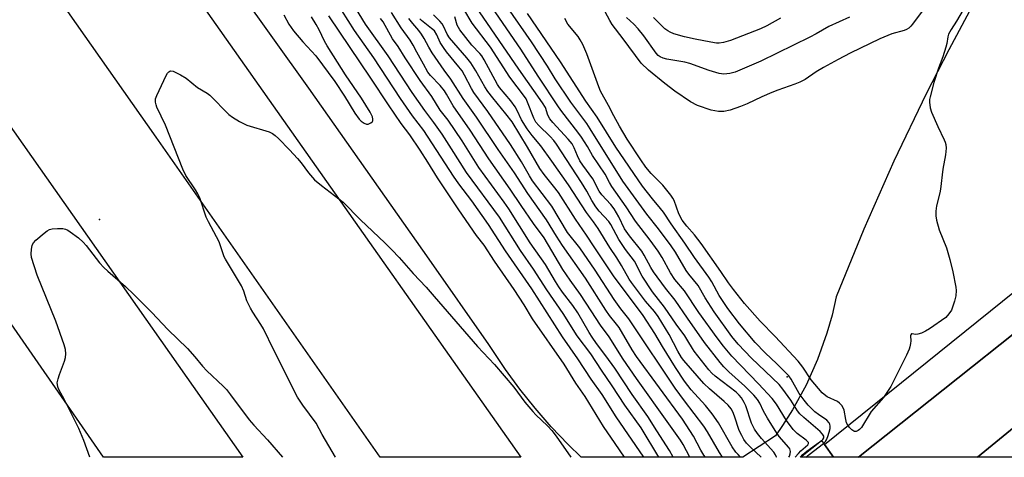
# Model space of a CAD drawing. Units: inches. Extents: x 1273765 to 1279765, y 533451 to 537451.
# Drawn here: x 1276962 to 1277272, y 533451 to 533589 of the extents above; entities that cross this region are included whole.
import ezdxf

# ---------------------------------------------------------------- set-up
doc = ezdxf.new("R2010")
doc.units = ezdxf.units.IN
doc.header["$MEASUREMENT"] = 0
for name, color, linetype in [('BRIDGE-Bridge', 2, 'Continuous'), ('ELEV-Spot Elevation', 7, 'Continuous'), ('NTRL-Pasture Land', 2, 'Continuous'), ('TRANS-Road', 130, 'Continuous'), ('TRANS-Street Sidewalk', 7, 'Continuous'), ('Undefined', 1, 'Continuous')]:
    doc.layers.add(name, color=color, linetype=linetype)

msp = doc.modelspace()

# ---------------------------------------------------------------- linework, layer by layer
at = {"layer": 'BRIDGE-Bridge'}
msp.add_lwpolyline([(1277215.59, 533455.24), (1277218.42, 533451.23), (1277208.08, 533451.23), (1277214.67, 533456.55)], close=True, dxfattribs=at)
at = {"layer": 'ELEV-Spot Elevation'}
for p in [(1276987, 533526.2, 405.7), (1277203.8, 533476.6, 432.7)]:
    msp.add_point(p, dxfattribs=at)
at = {"layer": 'NTRL-Pasture Land'}
msp.add_lwpolyline([(1277262.2, 533593.57), (1277254.78, 533579.78), (1277247.64, 533565.85), (1277237.48, 533544.68), (1277227.97, 533523.21), (1277219.27, 533501.84), (1277217.99, 533496.07), (1277216.39, 533490.38), (1277213.44, 533482.03), (1277209.81, 533473.95), (1277205.54, 533466.18), (1277202.34, 533461.21), (1277200.11, 533458.05), (1277189.89, 533451.23), (1277138.88, 533451.24), (1277134.77, 533455.24), (1277129.47, 533460.85), (1277124.4, 533466.69), (1277119.57, 533472.73), (1277115, 533478.96), (1277109.8, 533486.79), (1277090.92, 533513.77), (1277052.97, 533567.61), (1277008.68, 533629.75)], dxfattribs=at)
at = {"layer": 'TRANS-Road'}
for points in [[(1276531.84, 534278.73), (1276640.8, 534134.17), (1276738.1, 533995.57), (1276839.49, 533852.63), (1276942.8, 533702.63), (1276963.63, 533673.04), (1277119.85, 533451.24), (1277075.53, 533451.24), (1277004.86, 533552.22), (1276898.88, 533703.06), (1276798.33, 533848.24), (1276707.87, 533977.65), (1276564.02, 534180.05), (1276470.68, 534298.32)], [(1276466.71, 534251.8), (1276568.47, 534112.41), (1276794.63, 533788.85), (1276919.19, 533612.06), (1277032.22, 533451.25), (1276988.26, 533451.25), (1276916.75, 533554.49), (1276835.43, 533670.8), (1276737.71, 533806.91), (1276724.03, 533825.96), (1276616.62, 533981.64), (1276523.5, 534111.01)], [(1277442.76, 533599.91), (1277355.8, 533526.09), (1277300.36, 533481.13), (1277297.38, 533478.7), (1277263.85, 533451.22), (1277226.34, 533451.23), (1277306.9, 533515.39), (1277363.9, 533560.84), (1277394.31, 533586.13), (1277408.83, 533597.25), (1277423.2, 533608.56), (1277437.41, 533620.07)]]:
    msp.add_lwpolyline(points, dxfattribs=at)
at = {"layer": 'TRANS-Street Sidewalk'}
for points in [[(1277306.9, 533515.39), (1277226.34, 533451.23), (1277218.42, 533451.23), (1277215.59, 533455.24), (1277287.89, 533513.53)], [(1277291.18, 533451.22), (1277263.85, 533451.22), (1277297.38, 533478.7)]]:
    msp.add_lwpolyline(points, dxfattribs=at)
at = {"layer": 'Undefined'}
msp.add_line((1277213.56, 533455.66, 430), (1277214.72, 533456.48, 430), dxfattribs=at)
for points, elevation in [([(1277163.4, 533451.24), (1277157.77, 533460.55), (1277152.65, 533467.64), (1277148.64, 533473.81), (1277145.26, 533478.7), (1277141.89, 533483.81), (1277137.64, 533489.55), (1277133.23, 533496.59), (1277128.09, 533504.03), (1277123.86, 533510.54), (1277119.76, 533516.42), (1277113.15, 533526.99), (1277102.72, 533541.05), (1277098.05, 533548.53), (1277095.02, 533553.18), (1277092.48, 533556.82), (1277089.63, 533560.6), (1277085.64, 533566.31), (1277077.99, 533577.84), (1277070.91, 533587.88), (1277066.05, 533595.84)], 410), ([(1277204.4, 533451.23), (1277204.57, 533451.56), (1277204.82, 533452.32), (1277204.85, 533453.1), (1277204.67, 533453.86), (1277204.4, 533454.34), (1277201.34, 533457.84), (1277200.05, 533459.66), (1277197.62, 533463.6), (1277196.4, 533465.82), (1277195.22, 533468.33), (1277194.47, 533469.5), (1277193.31, 533470.8), (1277190.47, 533473.7), (1277185.49, 533478.21), (1277183.9, 533479.79), (1277182.76, 533481.1), (1277177.81, 533487.4), (1277172.37, 533495.14), (1277168.51, 533500.82), (1277165.5, 533504.6), (1277161.73, 533509.74), (1277160.85, 533511.14), (1277158.71, 533515.03), (1277157.97, 533516.23), (1277154.1, 533521.1), (1277152.52, 533523.28), (1277150.74, 533527.06), (1277149.26, 533529.59), (1277148.21, 533530.96), (1277145.43, 533534.04), (1277144.54, 533535.2), (1277142.57, 533539.02), (1277139.44, 533543.33), (1277138.5, 533544.78), (1277137.73, 533546.33), (1277136.7, 533548.82), (1277136, 533550.05), (1277134.78, 533551.58), (1277129.96, 533556.87), (1277129.05, 533557.99), (1277128.42, 533559.14), (1277127.59, 533561.58), (1277126.74, 533563.03), (1277119.27, 533573.68), (1277104.29, 533595.52)], 426), ([(1277248.91, 533595.29), (1277243.39, 533587.84), (1277242.82, 533587.18), (1277242.2, 533586.62), (1277241.51, 533586.19), (1277240.77, 533585.87), (1277236.87, 533584.76), (1277233.02, 533583.24), (1277223.75, 533578.73), (1277219.89, 533576.75), (1277215.3, 533574.21), (1277212.96, 533572.8), (1277209.51, 533570.44), (1277207.86, 533569.59), (1277206.24, 533568.92), (1277200.94, 533567.05), (1277199.05, 533566.31), (1277195.88, 533564.97), (1277191.19, 533562.75), (1277189.13, 533561.9), (1277185.9, 533560.77), (1277183.92, 533560.32), (1277183.06, 533560.25), (1277182.17, 533560.32), (1277179.83, 533560.76), (1277175.59, 533562.23), (1277173.33, 533563.35), (1277168.44, 533566.76), (1277165.26, 533569.14), (1277160.1, 533573.3), (1277157.82, 533575.56), (1277152.14, 533583.26), (1277148.69, 533587.74), (1277147.92, 533588.97), (1277145.71, 533593.12)], 436), ([(1277158.65, 533451.24), (1277149.93, 533464.03), (1277145.55, 533471.08), (1277142.06, 533475.87), (1277137.82, 533482.28), (1277132.97, 533489.27), (1277123.32, 533504.38), (1277114.99, 533516.36), (1277109.69, 533524.61), (1277104.45, 533532.14), (1277100.33, 533537.46), (1277098.6, 533539.87), (1277089.27, 533554.27), (1277085.66, 533558.89), (1277081.88, 533564.35), (1277073.47, 533577.19), (1277067.41, 533585.8), (1277063.39, 533592.12)], 408), ([(1277200.55, 533451.23), (1277200.53, 533451.3), (1277200.19, 533452.02), (1277199.6, 533452.88), (1277195.74, 533457.13), (1277194.48, 533458.73), (1277193.55, 533460.1), (1277192.64, 533462.02), (1277190.78, 533467.49), (1277190.29, 533468.51), (1277189.42, 533469.95), (1277188.75, 533470.84), (1277187.76, 533471.81), (1277181.1, 533476.86), (1277180.12, 533477.76), (1277179.14, 533478.82), (1277174.49, 533484.71), (1277173.96, 533485.5), (1277172.55, 533488.01), (1277171.57, 533489.55), (1277168.82, 533493.26), (1277165.18, 533498.53), (1277161.4, 533503.38), (1277158.16, 533508.37), (1277155.7, 533513.04), (1277152.9, 533516.72), (1277150.77, 533519.89), (1277148.25, 533524.66), (1277147.56, 533525.58), (1277144.61, 533528.84), (1277143.52, 533530.23), (1277142.29, 533532.2), (1277140.64, 533535.2), (1277139.01, 533537.89), (1277131.08, 533549.96), (1277130.22, 533551.12), (1277129.14, 533552.38), (1277125.54, 533555.84), (1277124.62, 533556.9), (1277123.94, 533558.22), (1277121.99, 533563.24), (1277121.5, 533564.25), (1277120.98, 533565.08), (1277116.37, 533571.09), (1277110.29, 533580.54), (1277104.56, 533588.14), (1277101.87, 533592.58)], 424), ([(1277206.37, 533451.23), (1277207.38, 533452.47), (1277208.19, 533453.3), (1277210.39, 533455.18), (1277210.6, 533455.59), (1277210.54, 533455.94), (1277209.85, 533456.65), (1277206.97, 533458.78), (1277205.7, 533460.01), (1277203.64, 533462.85), (1277200.48, 533467.95), (1277199.13, 533469.8), (1277194.85, 533474.4), (1277186.38, 533483.17), (1277183.77, 533486.24), (1277181.74, 533488.86), (1277176, 533496.95), (1277171.43, 533503.76), (1277168.46, 533507.32), (1277167.09, 533509.41), (1277164.42, 533514.2), (1277163.17, 533516.23), (1277160.63, 533519.76), (1277156.04, 533525.73), (1277153.09, 533530.23), (1277148.6, 533536.69), (1277147.84, 533537.89), (1277146.41, 533540.52), (1277142.43, 533546.47), (1277140.89, 533549.21), (1277139.02, 533552.15), (1277137.84, 533553.81), (1277132.8, 533560.31), (1277131.73, 533561.81), (1277125.32, 533571.46), (1277119.91, 533579.96), (1277110.81, 533593.15)], 428), ([(1277214.72, 533456.48), (1277215.12, 533456.87), (1277215.39, 533457.38), (1277215.39, 533457.9), (1277215.02, 533458.55), (1277214.22, 533459.37), (1277209.12, 533463.78), (1277207.87, 533464.97), (1277207.11, 533465.93), (1277204.95, 533469.2), (1277202.51, 533472.71), (1277201.31, 533474.22), (1277192.59, 533482.46), (1277188.36, 533486.89), (1277186.42, 533489.3), (1277180.82, 533497.15), (1277177.94, 533501.49), (1277175.74, 533505.4), (1277172.83, 533508.96), (1277171.99, 533510.11), (1277168.6, 533515.95), (1277167.3, 533517.92), (1277163.28, 533523.31), (1277159.61, 533527.89), (1277152.05, 533538.29), (1277141.76, 533554.87), (1277140.65, 533556.49), (1277135.62, 533563.24), (1277130.72, 533570.63), (1277128.24, 533574.61), (1277123.18, 533582.32), (1277115.72, 533593.03)], 430), ([(1277259.34, 533592.39), (1277257.19, 533588.81), (1277255.5, 533586.17), (1277254.73, 533584.64), (1277254.5, 533583.86), (1277254.2, 533581.7), (1277253.92, 533580.58), (1277252.89, 533577.53), (1277251.54, 533573.95), (1277250.06, 533569.47), (1277248.93, 533564.94), (1277248.77, 533564.09), (1277248.71, 533563.22), (1277248.92, 533561.47), (1277249.35, 533560.07), (1277251.33, 533555.52), (1277253.37, 533551.4), (1277253.69, 533550.63), (1277253.91, 533549.85), (1277253.94, 533548.69), (1277253.74, 533546.61), (1277252.95, 533542.14), (1277252.22, 533535.79), (1277251.99, 533534.63), (1277250.93, 533530.57), (1277250.71, 533528.83), (1277250.68, 533527.39), (1277250.95, 533526.01), (1277251.81, 533522.99), (1277254.05, 533517.3), (1277255.15, 533513.58), (1277256.05, 533509.7), (1277257.04, 533504.92), (1277257.16, 533503.8), (1277257.06, 533502.11), (1277256.65, 533500.43), (1277255.62, 533497.67), (1277254.86, 533496.43), (1277253.88, 533495.36), (1277248.7, 533491.73), (1277247.5, 533491), (1277246.16, 533490.42), (1277245.08, 533490.07), (1277244.3, 533489.98), (1277243.23, 533490.16), (1277243.06, 533490.13), (1277242.81, 533489.9), (1277242.71, 533489.51), (1277242.79, 533487.97), (1277242.73, 533487.16), (1277242.56, 533486.09), (1277242.33, 533485.29), (1277241.48, 533483.42), (1277236.5, 533473.52), (1277235.73, 533472.28), (1277234.17, 533470.14), (1277230.31, 533465.64), (1277227.24, 533460.59), (1277226.7, 533459.95), (1277226.27, 533459.64), (1277225.58, 533459.37), (1277225.12, 533459.35), (1277224.9, 533459.42), (1277224.26, 533459.84), (1277223.47, 533460.65), (1277222.94, 533461.33), (1277222.56, 533462.07), (1277222.29, 533463.15), (1277221.85, 533466.09), (1277221.54, 533466.87), (1277221.07, 533467.53), (1277220.33, 533468.32), (1277219.69, 533468.82), (1277216.49, 533470.34), (1277215.52, 533470.99), (1277214.89, 533471.6), (1277211.45, 533475.69), (1277208.73, 533479.69), (1277207.27, 533481.54), (1277200.1, 533489.32), (1277195.37, 533494.13), (1277190.43, 533499.77), (1277186.9, 533504.17), (1277185.31, 533506.3), (1277182.93, 533509.85), (1277176.7, 533518.67), (1277174.59, 533521.42), (1277172.19, 533524.08), (1277170.76, 533525.98), (1277169.67, 533528.06), (1277168.21, 533532.19), (1277167.81, 533532.96), (1277167.19, 533533.91), (1277164.62, 533537.1), (1277160.97, 533540.79), (1277159.32, 533542.79), (1277157.74, 533545.02), (1277153.44, 533551.61), (1277150.99, 533555.62), (1277149.16, 533558.98), (1277147.55, 533562.16), (1277144.96, 533566.7), (1277144.41, 533568.04), (1277140.67, 533578.49), (1277139.46, 533581.4), (1277138.58, 533582.95), (1277137.93, 533583.93), (1277134.7, 533587.84), (1277133.75, 533589.6)], 434), ([(1277045.15, 533590.82), (1277046.68, 533587.86), (1277048.13, 533585.74), (1277051.11, 533582.27), (1277055.24, 533577.83), (1277061.18, 533569.79), (1277064.31, 533565.13), (1277067.55, 533559.77), (1277068.92, 533557.86), (1277069.53, 533557.25), (1277070.46, 533556.63), (1277071.2, 533556.35), (1277071.69, 533556.34), (1277072.58, 533556.71), (1277073.08, 533557.18), (1277073.18, 533557.37), (1277073.23, 533557.84), (1277073.06, 533558.64), (1277072.37, 533560.14), (1277069.6, 533564.51), (1277064.58, 533571.87), (1277062.01, 533575.82), (1277058.77, 533581.03), (1277057.95, 533582.48), (1277056.3, 533586.01), (1277055.36, 533587.73), (1277053.86, 533590.19)], 404), ([(1277152.59, 533451.24), (1277149.65, 533455.62), (1277145.91, 533460.89), (1277140.15, 533470.38), (1277137.25, 533474.64), (1277133.48, 533480.62), (1277123.59, 533494.95), (1277120.93, 533499.34), (1277117.8, 533504.16), (1277111.59, 533513.09), (1277108.25, 533518.17), (1277105.86, 533521.17), (1277100.32, 533529.31), (1277093.6, 533539.38), (1277090.55, 533544.34), (1277088.12, 533548.12), (1277084.86, 533552.96), (1277082.12, 533556.56), (1277078.13, 533562.4), (1277072.55, 533570.86), (1277059.35, 533590.47)], 406), ([(1277167.86, 533451.23), (1277166.77, 533453.41), (1277162.71, 533459.56), (1277159.96, 533464.12), (1277155, 533471.07), (1277149.46, 533479.34), (1277146.65, 533483.26), (1277143.72, 533487.17), (1277142.39, 533489.1), (1277141.45, 533490.58), (1277137.82, 533496.82), (1277136.26, 533499.09), (1277132.96, 533503.36), (1277131.83, 533504.96), (1277130.76, 533506.64), (1277127.63, 533512), (1277122.8, 533518.89), (1277116.1, 533529.59), (1277114.6, 533531.73), (1277106.59, 533542.6), (1277101.35, 533551.09), (1277096.93, 533557.58), (1277094.44, 533560.77), (1277091.82, 533565.08), (1277088.12, 533570.12), (1277083.37, 533577.26), (1277081.18, 533580.75), (1277079.38, 533583.19), (1277076.46, 533588.57), (1277075.63, 533589.66)], 412), ([(1277173.13, 533451.23), (1277171.06, 533455.31), (1277170.24, 533456.65), (1277166.51, 533461.78), (1277156.37, 533476.08), (1277152.16, 533482.21), (1277147.67, 533489.2), (1277144.96, 533492.86), (1277142.03, 533497.47), (1277138.65, 533502.55), (1277135.44, 533507.05), (1277133.13, 533510.49), (1277127.18, 533520.42), (1277123.89, 533524.94), (1277119.92, 533530.68), (1277116.55, 533535.78), (1277109.8, 533545.34), (1277103.87, 533554.43), (1277098.5, 533562.08), (1277096.42, 533565.81), (1277095.76, 533566.86), (1277094.39, 533568.54), (1277091.42, 533571.64), (1277090.59, 533572.73), (1277089.13, 533575.21), (1277087.02, 533579.04), (1277085.92, 533581.27), (1277085, 533582.79), (1277082.09, 533586.65), (1277079.06, 533591.5)], 414), ([(1277178.13, 533451.23), (1277177.58, 533451.95), (1277176.65, 533453.48), (1277174.26, 533457.94), (1277170.89, 533463.28), (1277156.31, 533483.01), (1277154.96, 533485.15), (1277150.86, 533492.12), (1277150.05, 533493.22), (1277147.79, 533495.99), (1277146.62, 533497.62), (1277140.21, 533507.76), (1277133, 533518.05), (1277131.11, 533520.94), (1277127.91, 533526.1), (1277122.02, 533534.4), (1277117.86, 533540.95), (1277112.76, 533548.33), (1277105.89, 533558.49), (1277101.66, 533564.39), (1277097.79, 533570.49), (1277095.72, 533573.34), (1277091.93, 533578.85), (1277090.86, 533580.57), (1277089.38, 533583.34), (1277088.49, 533584.74), (1277087.68, 533585.84), (1277085.77, 533588.1), (1277084.58, 533589.64)], 416), ([(1277183.48, 533451.23), (1277183.42, 533451.31), (1277182.49, 533452.78), (1277178.69, 533459.27), (1277177.55, 533461.02), (1277171.47, 533469.07), (1277168.55, 533473.08), (1277154.81, 533493.64), (1277153.93, 533494.85), (1277151.37, 533498.03), (1277149.24, 533501), (1277143.26, 533510.22), (1277138.42, 533517.27), (1277134.62, 533522.12), (1277129.68, 533530.48), (1277123.56, 533538.45), (1277122.57, 533540.01), (1277120.07, 533544.47), (1277116.65, 533549.84), (1277109.49, 533560.26), (1277105.01, 533566.29), (1277104.27, 533567.56), (1277102.12, 533571.76), (1277101.32, 533573.17), (1277100.36, 533574.42), (1277096.45, 533579.14), (1277095.43, 533580.51), (1277094.42, 533582.11), (1277093.34, 533584.52), (1277092.59, 533585.7), (1277091.74, 533586.51), (1277088.58, 533588.97), (1277087.99, 533589.53)], 418), ([(1277189.22, 533451.23), (1277189.15, 533451.29), (1277188.34, 533452.06), (1277187.64, 533452.86), (1277186.55, 533454.49), (1277182.15, 533462.08), (1277180.22, 533464.95), (1277178.11, 533467.54), (1277173.52, 533472.52), (1277171.46, 533475.23), (1277168.67, 533479.51), (1277164.49, 533486.21), (1277162.1, 533490.27), (1277158.45, 533496), (1277149.11, 533508.45), (1277142.95, 533517.65), (1277140.61, 533521.3), (1277137.15, 533526.31), (1277131.69, 533534.73), (1277130.2, 533536.74), (1277127.24, 533540.44), (1277125.87, 533542.34), (1277121.95, 533549.08), (1277117.08, 533557), (1277115.14, 533559.58), (1277111.01, 533564.58), (1277109.47, 533566.64), (1277108.55, 533568.09), (1277105.7, 533573.17), (1277104.11, 533575.66), (1277102.84, 533577.22), (1277097.34, 533583.54), (1277096.59, 533584.68), (1277095.47, 533587.19), (1277095.06, 533587.9), (1277094.35, 533588.75), (1277092.37, 533590.74)], 420), ([(1277195.61, 533451.23), (1277192.15, 533454.48), (1277191.05, 533455.72), (1277190.23, 533456.81), (1277189.5, 533458.09), (1277188.73, 533459.69), (1277187.21, 533464.25), (1277186.68, 533465.55), (1277186.15, 533466.54), (1277185.23, 533467.69), (1277184.02, 533468.87), (1277179.32, 533472.8), (1277177.52, 533474.47), (1277171.31, 533481.79), (1277170.57, 533482.75), (1277169.38, 533484.71), (1277166.65, 533489.92), (1277163.15, 533495.64), (1277162, 533497.19), (1277159.14, 533500.5), (1277154.71, 533506.33), (1277154.03, 533507.42), (1277151.63, 533511.75), (1277150.12, 533514.13), (1277147.89, 533517.35), (1277144.23, 533523.42), (1277142.8, 533525.47), (1277140.54, 533528.4), (1277134.92, 533537.14), (1277129.69, 533544.62), (1277126.17, 533549.46), (1277123.42, 533552.73), (1277121.83, 533554.88), (1277120.04, 533557.72), (1277118.73, 533560.63), (1277118.1, 533561.78), (1277116.67, 533563.64), (1277113.13, 533567.88), (1277112.47, 533568.83), (1277108.27, 533576.61), (1277107.52, 533577.87), (1277106.97, 533578.55), (1277104.39, 533581.17), (1277100.61, 533586.03), (1277099.83, 533587.48), (1277099.03, 533590.21)], 422), ([(1277215.35, 533455.58), (1277215.89, 533456.16), (1277216.28, 533456.78), (1277216.7, 533457.83), (1277217.12, 533459.2), (1277217.35, 533460.29), (1277217.38, 533461.05), (1277217.26, 533461.69), (1277217.06, 533462.12), (1277216.33, 533462.92), (1277213.76, 533464.7), (1277212.6, 533465.62), (1277211.26, 533466.79), (1277210.43, 533467.62), (1277209.18, 533469.22), (1277207.66, 533471.35), (1277205.14, 533475.83), (1277204.37, 533476.94), (1277200.58, 533480.72), (1277196.91, 533484.22), (1277193.8, 533487.42), (1277188.77, 533493.33), (1277185.14, 533498.14), (1277182.43, 533502.22), (1277180.12, 533506.62), (1277179.19, 533508.09), (1277174.6, 533514.23), (1277171.59, 533518.77), (1277167.28, 533524.85), (1277164.84, 533528.53), (1277163.94, 533529.71), (1277161.38, 533532.72), (1277158.21, 533536.79), (1277149.8, 533549.1), (1277143.96, 533558.51), (1277140.39, 533563.53), (1277132.36, 533576.01), (1277121.97, 533591.26)], 432), ([(1277223.53, 533590.03), (1277217.01, 533587.09), (1277213.03, 533584.82), (1277210.99, 533583.75), (1277195.5, 533576.2), (1277187.42, 533572.71), (1277185.78, 533572.3), (1277183.85, 533572.12), (1277182.42, 533572.33), (1277179.27, 533573.19), (1277173.19, 533575.46), (1277171.53, 533575.84), (1277165.87, 533576.82), (1277164.76, 533577.11), (1277163.79, 533577.54), (1277163.2, 533577.97), (1277162.51, 533578.71), (1277158.64, 533584.15), (1277156.83, 533586.38), (1277155.49, 533587.84), (1277153.21, 533589.97)], 438), ([(1277201.74, 533589.76), (1277197.47, 533587.32), (1277195.42, 533586.41), (1277185.96, 533582.74), (1277183.72, 533582.06), (1277182.42, 533581.84), (1277181.55, 533581.89), (1277179.8, 533582.17), (1277174.83, 533583.07), (1277171.44, 533583.81), (1277168.08, 533584.84), (1277166.99, 533585.28), (1277166.21, 533585.71), (1277165.27, 533586.41), (1277163.99, 533587.63), (1277161.68, 533589.91)], 440), ([(1277208.02, 533451.23), (1277208.8, 533452.13), (1277210.01, 533453.2), (1277213.56, 533455.66)], 430), ([(1277209.77, 533451.23), (1277210.77, 533452.13), (1277215.35, 533455.58)], 432)]:
    msp.add_lwpolyline(points, dxfattribs=dict(at, elevation=elevation))
for points in [[(1277061.4, 533451.25, 406), (1277060.42, 533453.1, 406), (1277057.22, 533458.42, 406), (1277055.38, 533462.04, 406), (1277051.13, 533467.69, 406), (1277049.48, 533470.22, 406), (1277041.96, 533485.07, 406), (1277038.72, 533491.72, 406), (1277037.92, 533493.08, 406), (1277035.38, 533497.01, 406), (1277034.66, 533498.27, 406), (1277033.52, 533500.63, 406), (1277032.55, 533503.58, 406), (1277031.83, 533505.29, 406), (1277026.76, 533513.75, 406), (1277026.37, 533514.5, 406), (1277024.75, 533519.24, 406), (1277021.4, 533525.45, 406), (1277020.67, 533526.95, 406), (1277018.6, 533533.02, 406), (1277018.06, 533534.38, 406), (1277017.33, 533535.61, 406), (1277014.28, 533540.16, 406), (1277013.27, 533542.08, 406), (1277007.86, 533556.03, 406), (1277005.14, 533561.62, 406), (1277004.86, 533562.41, 406), (1277004.69, 533563.21, 406), (1277004.71, 533564.28, 406), (1277005.09, 533565.38, 406), (1277008.05, 533571.67, 406), (1277008.48, 533572.42, 406), (1277008.84, 533572.81, 406), (1277009.17, 533573.01, 406), (1277009.54, 533573.1, 406), (1277010.27, 533572.97, 406), (1277012.58, 533571.84, 406), (1277014.32, 533570.8, 406), (1277017.95, 533567.87, 406), (1277020.91, 533566.12, 406), (1277021.85, 533565.46, 406), (1277027.81, 533559.37, 406), (1277028.96, 533558.52, 406), (1277031.14, 533557.17, 406), (1277032.37, 533556.47, 406), (1277033.45, 533556.04, 406), (1277040.53, 533553.9, 406), (1277041.52, 533553.4, 406), (1277042.41, 533552.78, 406), (1277043.47, 533551.8, 406), (1277046.9, 533548.25, 406), (1277049.48, 533545.44, 406), (1277050.61, 533544.1, 406), (1277052.91, 533540.95, 406), (1277054.79, 533538.74, 406), (1277056.97, 533536.93, 406), (1277063.83, 533531.66, 406), (1277069.27, 533526.12, 406), (1277076.98, 533518.89, 406), (1277079.19, 533516.7, 406), (1277081.55, 533514.2, 406), (1277085.91, 533509.19, 406), (1277090.01, 533504.89, 406), (1277092.49, 533501.93, 406), (1277106.19, 533486.15, 406), (1277111.54, 533480.52, 406), (1277117.64, 533473.31, 406), (1277121.15, 533468.66, 406), (1277123.61, 533465.69, 406), (1277124.64, 533464.61, 406), (1277128.25, 533461.14, 406), (1277129.6, 533459.65, 406), (1277130.96, 533457.9, 406), (1277135.64, 533451.24, 406)], [(1276983.93, 533451.25, 406), (1276982.06, 533456.53, 406), (1276980.48, 533460.36, 406), (1276975.98, 533469.35, 406), (1276974.18, 533472.66, 406), (1276973.85, 533473.46, 406), (1276973.72, 533474.17, 406), (1276973.71, 533474.67, 406), (1276973.97, 533476.02, 406), (1276974.4, 533477.38, 406), (1276975.95, 533481.6, 406), (1276976.29, 533482.73, 406), (1276976.4, 533483.86, 406), (1276976.26, 533485.27, 406), (1276975.84, 533486.67, 406), (1276973.24, 533494.18, 406), (1276967.33, 533508.65, 406), (1276965.56, 533514.28, 406), (1276965.45, 533515.4, 406), (1276965.55, 533516.78, 406), (1276965.81, 533518.12, 406), (1276966.15, 533518.84, 406), (1276966.92, 533519.67, 406), (1276969.6, 533521.95, 406), (1276970.51, 533522.66, 406), (1276971.25, 533523.06, 406), (1276972.05, 533523.25, 406), (1276973.77, 533523.36, 406), (1276975.48, 533523.35, 406), (1276976.3, 533523.2, 406), (1276977.07, 533522.85, 406), (1276977.8, 533522.38, 406), (1276980.37, 533520.43, 406), (1276981.81, 533519.04, 406), (1276982.77, 533517.99, 406), (1276987.05, 533512.56, 406), (1276988.33, 533511.09, 406), (1276989.61, 533509.9, 406), (1276995.19, 533505.14, 406), (1276997.87, 533502.62, 406), (1277003.52, 533496.87, 406), (1277008.58, 533491.56, 406), (1277014.77, 533485.56, 406), (1277017.09, 533482.94, 406), (1277019.44, 533479.97, 406), (1277020.82, 533478.46, 406), (1277026, 533473.62, 406), (1277027.03, 533472.56, 406), (1277028.32, 533470.96, 406), (1277034.19, 533463.04, 406), (1277035.63, 533461.41, 406), (1277040.02, 533456.78, 406), (1277044.71, 533451.25, 406)]]:
    msp.add_polyline3d(points, dxfattribs=at)

doc.saveas('drawing.dxf')
